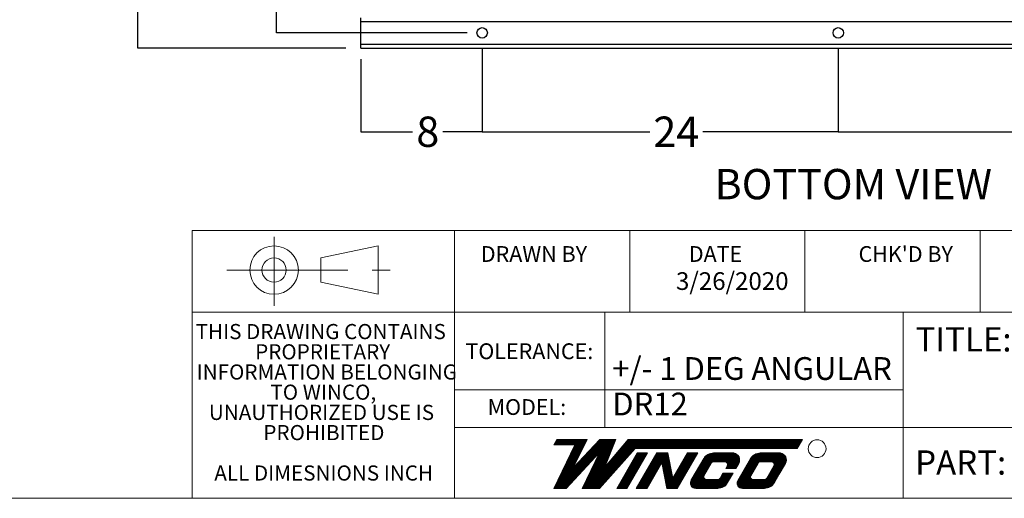
# Model space of a CAD drawing. Units: inches. Extents: x 0.1 to 14.1, y -9.5 to 8.4.
# Drawn here: x 5 to 9, y -9.5 to -7.5 of the extents above; entities that cross this region are included whole.
import ezdxf

# ---------------------------------------------------------------- set-up
doc = ezdxf.new("R2010")
doc.units = ezdxf.units.IN
doc.header["$MEASUREMENT"] = 0
doc.header["$PDSIZE"] = -1
doc.linetypes.add('CENTERX2', pattern=[0.8, 0.5, -0.1, 0.1, -0.1])
doc.styles.add('SLDTEXTSTYLE0', font='TXT', dxfattribs={"width": 0.75})
doc.dimstyles.new('SLDDIMSTYLE0', dxfattribs={"dimtxt": 0.125, "dimasz": 0.13, "dimexe": 0, "dimexo": 0.0625, "dimgap": 0.03125, "dimtad": 0, "dimtih": 1, "dimtoh": 1, "dimdec": 0, "dimlfac": 16, "dimrnd": 1e-09, "dimdsep": 46, "dimtxsty": 'SLDTEXTSTYLE0', "dimblk1": 'NONE', "dimblk2": 'NONE', "dimsah": 1, "dimcen": 0.09, "dimadec": 0, "dimazin": 2, "dimtfac": 1, "dimtdec": 0, "dimtofl": 0, "dimtmove": 0, "dimatfit": 3, "dimldrblk": 'NONE', "dimfxl": 1, "dimfrac": 2, "dimtolj": 1, "dimtzin": 12, "dimarcsym": 0})
doc.dimstyles.new('SLDDIMSTYLE2', dxfattribs={"dimtxt": 0.125, "dimasz": 0.13, "dimexe": 0, "dimexo": 0.0625, "dimgap": 0.03125, "dimtad": 0, "dimtih": 1, "dimtoh": 1, "dimlfac": 16, "dimrnd": 1e-09, "dimzin": 12, "dimdsep": 46, "dimtxsty": 'SLDTEXTSTYLE0', "dimblk1": 'NONE', "dimblk2": 'NONE', "dimsah": 1, "dimcen": 0.09, "dimadec": 0, "dimazin": 3, "dimtfac": 1, "dimtofl": 0, "dimtmove": 0, "dimatfit": 3, "dimldrblk": 'NONE', "dimfxl": 1, "dimfrac": 2, "dimtolj": 1, "dimtzin": 12, "dimarcsym": 0})

# ---------------------------------------------------------------- blocks, each defined once
blk = doc.blocks.new('SW_NOTE_0')
at = {"color": 0, "linetype": 'Continuous', "lineweight": 0, "char_height": 0.0625, "attachment_point": 2, "style": 'SLDTEXTSTYLE0'}
for s, insert in [('THIS DRAWING CONTAINS', (0.5078, 0.0806)), ('PROPRIETARY', (0.5158, -0.0028)), ('INFORMATION BELONGING', (0.5328, -0.0861)), ('TO WINCO,', (0.5183, -0.1694)), ('UNAUTHORIZED USE IS', (0.5109, -0.2528)), ('PROHIBITED', (0.5208, -0.3361)), ('ALL DIMESNIONS INCH', (0.5198, -0.5028))]:
    blk.add_mtext(s, dxfattribs=dict(at, insert=insert))
blk = doc.blocks.new('*D44')
at = {"color": 0, "linetype": 'Continuous', "lineweight": -2, "transparency": 16777216}
for p, q in [((6.3202, -5.5042), (5.4622, -5.5042)), ((5.4622, -5.5042), (5.4622, -6.5058)), ((5.4622, -7.6292), (5.4622, -6.6933)), ((6.3202, -7.6292), (5.4622, -7.6292))]:
    blk.add_line(p, q, dxfattribs=at)
at = {"layer": 'Defpoints', "color": 0, "linetype": 'Continuous', "transparency": 16777216}
for p in [(6.3827, -5.5042), (5.4622, -7.6292), (6.3827, -7.6292)]:
    blk.add_point(p, dxfattribs=at)
at = {"color": 0, "linetype": 'Continuous', "lineweight": 18, "transparency": 16777216, "insert": (5.4622, -6.5371), "char_height": 0.125, "attachment_point": 2, "style": 'SLDTEXTSTYLE0'}
blk.add_mtext('\\A1;34', dxfattribs=at)
blk = doc.blocks.new('_None')
blk = doc.blocks.new('*D45')
at = {"color": 0, "linetype": 'Continuous', "lineweight": -2, "transparency": 16777216}
for p, q in [((6.8202, -5.5667), (6.0351, -5.5667)), ((6.0351, -5.5667), (6.0351, -6.5058)), ((6.0351, -7.5667), (6.0351, -6.6933)), ((6.8202, -7.5667), (6.0351, -7.5667))]:
    blk.add_line(p, q, dxfattribs=at)
at = {"layer": 'Defpoints', "color": 0, "linetype": 'Continuous', "transparency": 16777216}
for p in [(6.0351, -5.5667), (6.8827, -5.5667), (6.8827, -7.5667)]:
    blk.add_point(p, dxfattribs=at)
at = {"color": 0, "linetype": 'Continuous', "lineweight": 18, "transparency": 16777216, "insert": (6.0351, -6.5371), "char_height": 0.125, "attachment_point": 2, "style": 'SLDTEXTSTYLE0'}
blk.add_mtext('\\A1;32', dxfattribs=at)
blk = doc.blocks.new('*D47')
at = {"color": 0, "linetype": 'Continuous', "lineweight": -2, "transparency": 16777216}
for p, q in [((6.8827, -7.6292), (6.8827, -7.9744)), ((6.3827, -7.6755), (6.3827, -7.9744)), ((6.3827, -7.9744), (6.5959, -7.9744)), ((6.8827, -7.9744), (6.7209, -7.9744))]:
    blk.add_line(p, q, dxfattribs=at)
at = {"layer": 'Defpoints', "color": 0, "linetype": 'Continuous', "transparency": 16777216}
for p in [(6.8827, -7.5667), (6.3827, -7.613), (6.8827, -7.9744)]:
    blk.add_point(p, dxfattribs=at)
at = {"color": 0, "linetype": 'Continuous', "lineweight": 18, "transparency": 16777216, "insert": (6.6584, -7.9119), "char_height": 0.125, "attachment_point": 2, "style": 'SLDTEXTSTYLE0'}
blk.add_mtext('\\A1;8', dxfattribs=at)
blk = doc.blocks.new('*D48')
at = {"color": 0, "linetype": 'Continuous', "lineweight": -2, "transparency": 16777216}
for p, q in [((6.8827, -7.6292), (6.8827, -7.9744)), ((8.3515, -7.6292), (8.3515, -7.9744)), ((6.8827, -7.9744), (7.5742, -7.9744)), ((8.3515, -7.9744), (7.7929, -7.9744))]:
    blk.add_line(p, q, dxfattribs=at)
at = {"layer": 'Defpoints', "color": 0, "linetype": 'Continuous', "transparency": 16777216}
for p in [(6.8827, -7.5667), (8.3515, -7.5667), (8.3515, -7.9744)]:
    blk.add_point(p, dxfattribs=at)
at = {"color": 0, "linetype": 'Continuous', "lineweight": 18, "transparency": 16777216, "insert": (7.6835, -7.9119), "char_height": 0.125, "attachment_point": 2, "style": 'SLDTEXTSTYLE0'}
blk.add_mtext('\\A1;24', dxfattribs=at)
blk = doc.blocks.new('*D49')
at = {"color": 0, "linetype": 'Continuous', "lineweight": -2, "transparency": 16777216}
for p, q in [((8.3515, -7.6292), (8.3515, -7.9744)), ((9.8202, -7.6292), (9.8202, -7.9744)), ((8.3515, -7.9744), (9.1021, -7.9744)), ((9.8202, -7.9744), (9.3208, -7.9744))]:
    blk.add_line(p, q, dxfattribs=at)
at = {"layer": 'Defpoints', "color": 0, "linetype": 'Continuous', "transparency": 16777216}
for p in [(8.3515, -7.5667), (9.8202, -7.5667), (9.8202, -7.9744)]:
    blk.add_point(p, dxfattribs=at)
at = {"color": 0, "linetype": 'Continuous', "lineweight": 18, "transparency": 16777216, "insert": (9.2115, -7.9119), "char_height": 0.125, "attachment_point": 2, "style": 'SLDTEXTSTYLE0'}
blk.add_mtext('\\A1;24', dxfattribs=at)

msp = doc.modelspace()

# ---------------------------------------------------------------- linework, layer by layer
at = {"color": 7, "linetype": 'Continuous', "lineweight": 25}
for p, q in [((6.38273, -7.52041), (6.38273, -7.50419)), ((6.38273, -7.61295), (6.38273, -7.52041)), ((6.38273, -7.52041), (10.32023, -7.52041)), ((6.38273, -7.61295), (10.32023, -7.61295)), ((6.38273, -7.62917), (6.38273, -7.61295)), ((6.38273, -7.62917), (10.32023, -7.62917))]:
    msp.add_line(p, q, dxfattribs=at)
at = {"color": 7, "linetype": 'Continuous', "lineweight": 18}
for p, q in [((5.68619, -8.38231), (5.68619, -9.48666)), ((7.85102, -8.38231), (5.68619, -8.38231)), ((6.7686, -8.38231), (6.7686, -9.48666)), ((7.49135, -8.38231), (7.49135, -8.71944)), ((8.95037, -8.38231), (7.85102, -8.38231)), ((8.21411, -8.38231), (8.21411, -8.71944)), ((8.93686, -8.38231), (8.93686, -8.71944)), ((8.95037, -8.38231), (11.08879, -8.38231)), ((6.21758, -8.49502), (6.45385, -8.44502)), ((6.45385, -8.44502), (6.45385, -8.64502)), ((6.21758, -8.49502), (6.21758, -8.59502)), ((6.45385, -8.64502), (6.21758, -8.59502)), ((6.7686, -8.71944), (5.68619, -8.71944)), ((6.7686, -8.71944), (11.08879, -8.71944)), ((7.38827, -8.71944), (7.38827, -9.19439)), ((8.6196, -8.71944), (8.6196, -9.19439)), ((8.6196, -8.96663), (8.6196, -9.48666)), ((6.7686, -9.03872), (8.6196, -9.03872)), ((6.7686, -9.19439), (11.08879, -9.19439)), ((7.1909, -9.24361), (7.17791, -9.26611)), ((7.18224, -9.25861), (7.30839, -9.25861)), ((7.1844, -9.25486), (7.31022, -9.25486)), ((7.18657, -9.25111), (7.31206, -9.25111)), ((7.18873, -9.24736), (7.31389, -9.24736)), ((7.1909, -9.24361), (7.31573, -9.24361)), ((7.25822, -9.36113), (7.31573, -9.24361)), ((7.25822, -9.36113), (7.36749, -9.24361)), ((7.35354, -9.25861), (7.42764, -9.25861)), ((7.35703, -9.25486), (7.42909, -9.25486)), ((7.36052, -9.25111), (7.43054, -9.25111)), ((7.364, -9.24736), (7.43199, -9.24736)), ((7.36749, -9.24361), (7.43344, -9.24361)), ((7.38893, -9.35882), (7.43344, -9.24361)), ((7.48484, -9.24361), (7.38893, -9.35882)), ((7.47235, -9.25861), (8.19483, -9.25861)), ((7.47548, -9.25486), (8.197, -9.25486)), ((7.4786, -9.25111), (8.19916, -9.25111)), ((7.48172, -9.24736), (8.20133, -9.24736)), ((7.48484, -9.24361), (8.20349, -9.24361)), ((8.20349, -9.24361), (8.18195, -9.28093)), ((7.1777, -9.4457), (7.26558, -9.26611)), ((7.17791, -9.26611), (7.30472, -9.26611)), ((7.18007, -9.26236), (7.30655, -9.26236)), ((7.2292, -9.4457), (7.36735, -9.29711)), ((7.2509, -9.29611), (7.29004, -9.29611)), ((7.25273, -9.29236), (7.29187, -9.29236)), ((7.25457, -9.28861), (7.29371, -9.28861)), ((7.2564, -9.28486), (7.29554, -9.28486)), ((7.2564, -9.28486), (7.29371, -9.28486)), ((7.25824, -9.28111), (7.29738, -9.28111)), ((7.26007, -9.27736), (7.29921, -9.27736)), ((7.26191, -9.27361), (7.30105, -9.27361)), ((7.26374, -9.26986), (7.30288, -9.26986)), ((7.36735, -9.29711), (7.29488, -9.4457)), ((7.31868, -9.29611), (7.41316, -9.29611)), ((7.32216, -9.29236), (7.41461, -9.29236)), ((7.32565, -9.28861), (7.41605, -9.28861)), ((7.32914, -9.28486), (7.4175, -9.28486)), ((7.32914, -9.28486), (7.4175, -9.28486)), ((7.33262, -9.28111), (7.41895, -9.28111)), ((7.33611, -9.27736), (7.4204, -9.27736)), ((7.3396, -9.27361), (7.42185, -9.27361)), ((7.34308, -9.26986), (7.4233, -9.26986)), ((7.34657, -9.26611), (7.42475, -9.26611)), ((7.35006, -9.26236), (7.42619, -9.26236)), ((7.36716, -9.4457), (7.51365, -9.28093)), ((7.52262, -9.29921), (7.43805, -9.4457)), ((7.44114, -9.29611), (7.50015, -9.29611)), ((7.44426, -9.29236), (7.50348, -9.29236)), ((7.44738, -9.28861), (7.50682, -9.28861)), ((7.4505, -9.28486), (7.51015, -9.28486)), ((7.45362, -9.28111), (7.51348, -9.28111)), ((7.45674, -9.27736), (8.18401, -9.27736)), ((7.45987, -9.27361), (8.18617, -9.27361)), ((7.46299, -9.26986), (8.18834, -9.26986)), ((7.46611, -9.26611), (8.1905, -9.26611)), ((7.46923, -9.26236), (8.19267, -9.26236)), ((7.56457, -9.29921), (7.48, -9.4457)), ((7.51365, -9.28093), (8.18195, -9.28093)), ((7.603, -9.29921), (7.51843, -9.4457)), ((7.52262, -9.29921), (7.56457, -9.29921)), ((7.603, -9.29921), (7.6488, -9.29921)), ((7.6692, -9.40416), (7.6488, -9.29921)), ((7.72979, -9.29921), (7.6692, -9.40416)), ((7.77174, -9.29921), (7.68717, -9.4457)), ((7.72979, -9.29921), (7.77174, -9.29921)), ((7.23071, -9.33736), (7.26985, -9.33736)), ((7.23255, -9.33361), (7.27169, -9.33361)), ((7.23438, -9.32986), (7.27352, -9.32986)), ((7.23622, -9.32611), (7.27536, -9.32611)), ((7.23805, -9.32236), (7.27719, -9.32236)), ((7.23989, -9.31861), (7.27903, -9.31861)), ((7.24172, -9.31486), (7.28086, -9.31486)), ((7.24356, -9.31111), (7.2827, -9.31111)), ((7.24539, -9.30736), (7.28453, -9.30736)), ((7.24723, -9.30361), (7.28637, -9.30361)), ((7.24906, -9.29986), (7.2882, -9.29986)), ((7.28032, -9.33736), (7.32993, -9.33736)), ((7.28381, -9.33361), (7.33341, -9.33361)), ((7.28729, -9.32986), (7.3369, -9.32986)), ((7.29078, -9.32611), (7.34039, -9.32611)), ((7.29427, -9.32236), (7.34387, -9.32236)), ((7.29776, -9.31861), (7.34736, -9.31861)), ((7.30124, -9.31486), (7.35085, -9.31486)), ((7.30473, -9.31111), (7.35433, -9.31111)), ((7.30822, -9.30736), (7.35782, -9.30736)), ((7.3117, -9.30361), (7.36131, -9.30361)), ((7.31519, -9.29986), (7.36479, -9.29986)), ((7.34772, -9.33736), (7.39722, -9.33736)), ((7.34955, -9.33361), (7.39867, -9.33361)), ((7.35138, -9.32986), (7.40012, -9.32986)), ((7.35321, -9.32611), (7.40157, -9.32611)), ((7.35504, -9.32236), (7.40302, -9.32236)), ((7.35687, -9.31861), (7.40447, -9.31861)), ((7.35869, -9.31486), (7.40591, -9.31486)), ((7.36052, -9.31111), (7.40736, -9.31111)), ((7.36235, -9.30736), (7.40881, -9.30736)), ((7.36418, -9.30361), (7.41026, -9.30361)), ((7.36601, -9.29986), (7.41171, -9.29986)), ((7.4068, -9.33736), (7.46348, -9.33736)), ((7.40992, -9.33361), (7.46681, -9.33361)), ((7.41304, -9.32986), (7.47014, -9.32986)), ((7.41616, -9.32611), (7.47348, -9.32611)), ((7.41928, -9.32236), (7.47681, -9.32236)), ((7.4224, -9.31861), (7.48015, -9.31861)), ((7.42553, -9.31486), (7.48348, -9.31486)), ((7.42865, -9.31111), (7.48681, -9.31111)), ((7.43177, -9.30736), (7.49015, -9.30736)), ((7.43489, -9.30361), (7.49348, -9.30361)), ((7.43801, -9.29986), (7.49682, -9.29986)), ((7.5006, -9.33736), (7.54254, -9.33736)), ((7.50276, -9.33361), (7.54471, -9.33361)), ((7.50493, -9.32986), (7.54687, -9.32986)), ((7.50709, -9.32611), (7.54904, -9.32611)), ((7.50926, -9.32236), (7.5512, -9.32236)), ((7.51142, -9.31861), (7.55337, -9.31861)), ((7.51359, -9.31486), (7.55553, -9.31486)), ((7.51575, -9.31111), (7.5577, -9.31111)), ((7.51792, -9.30736), (7.55986, -9.30736)), ((7.52008, -9.30361), (7.56203, -9.30361)), ((7.52225, -9.29986), (7.56419, -9.29986)), ((7.58097, -9.33736), (7.65622, -9.33736)), ((7.58314, -9.33361), (7.65549, -9.33361)), ((7.5853, -9.32986), (7.65476, -9.32986)), ((7.58747, -9.32611), (7.65403, -9.32611)), ((7.58963, -9.32236), (7.6533, -9.32236)), ((7.5918, -9.31861), (7.65257, -9.31861)), ((7.59396, -9.31486), (7.65184, -9.31486)), ((7.59613, -9.31111), (7.65111, -9.31111)), ((7.59829, -9.30736), (7.65039, -9.30736)), ((7.60046, -9.30361), (7.64966, -9.30361)), ((7.60262, -9.29986), (7.64893, -9.29986)), ((7.70777, -9.33736), (7.74971, -9.33736)), ((7.70993, -9.33361), (7.75188, -9.33361)), ((7.7121, -9.32986), (7.75404, -9.32986)), ((7.71426, -9.32611), (7.75621, -9.32611)), ((7.71643, -9.32236), (7.75837, -9.32236)), ((7.71859, -9.31861), (7.76054, -9.31861)), ((7.72076, -9.31486), (7.7627, -9.31486)), ((7.72292, -9.31111), (7.76487, -9.31111)), ((7.72509, -9.30736), (7.76703, -9.30736)), ((7.72725, -9.30361), (7.7692, -9.30361)), ((7.72942, -9.29986), (7.77136, -9.29986)), ((7.7968, -9.32236), (7.74399, -9.41385)), ((7.78814, -9.33736), (7.83196, -9.33736)), ((7.79031, -9.33361), (7.94427, -9.33361)), ((7.79248, -9.32986), (7.94469, -9.32986)), ((7.79464, -9.32611), (7.94462, -9.32611)), ((7.7968, -9.32236), (7.94407, -9.32236)), ((7.79935, -9.31861), (7.943, -9.31861)), ((7.80248, -9.31486), (7.94135, -9.31486)), ((7.80638, -9.31111), (7.939, -9.31111)), ((7.81138, -9.30736), (7.9357, -9.30736)), ((7.81836, -9.30361), (7.93087, -9.30361)), ((7.83668, -9.2997), (7.92076, -9.2997)), ((7.8373, -9.336), (7.88371, -9.336)), ((7.88905, -9.33736), (7.94416, -9.33736)), ((7.9894, -9.32236), (7.93658, -9.41385)), ((7.98074, -9.33736), (8.02456, -9.33736)), ((7.9829, -9.33361), (8.13687, -9.33361)), ((7.98507, -9.32986), (8.13728, -9.32986)), ((7.98723, -9.32611), (8.13722, -9.32611)), ((7.9894, -9.32236), (8.13666, -9.32236)), ((7.99195, -9.31861), (8.13559, -9.31861)), ((7.99508, -9.31486), (8.13394, -9.31486)), ((7.99897, -9.31111), (8.13159, -9.31111)), ((8.00398, -9.30736), (8.1283, -9.30736)), ((8.01096, -9.30361), (8.12347, -9.30361)), ((8.02927, -9.2997), (8.11336, -9.2997)), ((8.02989, -9.336), (8.07631, -9.336)), ((8.08164, -9.33736), (8.13676, -9.33736)), ((7.21053, -9.37861), (7.29157, -9.37861)), ((7.21236, -9.37486), (7.29506, -9.37486)), ((7.2142, -9.37111), (7.29855, -9.37111)), ((7.21603, -9.36736), (7.30203, -9.36736)), ((7.21787, -9.36361), (7.30552, -9.36361)), ((7.2197, -9.35986), (7.25884, -9.35986)), ((7.22154, -9.35611), (7.26068, -9.35611)), ((7.22337, -9.35236), (7.26251, -9.35236)), ((7.22521, -9.34861), (7.26435, -9.34861)), ((7.22704, -9.34486), (7.26618, -9.34486)), ((7.22888, -9.34111), (7.26802, -9.34111)), ((7.2594, -9.35986), (7.30901, -9.35986)), ((7.26289, -9.35611), (7.31249, -9.35611)), ((7.26637, -9.35236), (7.31598, -9.35236)), ((7.26986, -9.34861), (7.31947, -9.34861)), ((7.27335, -9.34486), (7.32295, -9.34486)), ((7.27683, -9.34111), (7.32644, -9.34111)), ((7.3276, -9.37861), (7.4268, -9.37861)), ((7.32943, -9.37486), (7.43014, -9.37486)), ((7.33126, -9.37111), (7.43347, -9.37111)), ((7.33309, -9.36736), (7.4368, -9.36736)), ((7.33492, -9.36361), (7.44014, -9.36361)), ((7.33675, -9.35986), (7.44347, -9.35986)), ((7.33858, -9.35611), (7.44681, -9.35611)), ((7.3404, -9.35236), (7.45014, -9.35236)), ((7.34223, -9.34861), (7.45347, -9.34861)), ((7.34406, -9.34486), (7.39433, -9.34486)), ((7.34589, -9.34111), (7.39577, -9.34111)), ((7.40055, -9.34486), (7.45681, -9.34486)), ((7.40367, -9.34111), (7.46014, -9.34111)), ((7.47678, -9.37861), (7.51873, -9.37861)), ((7.47895, -9.37486), (7.52089, -9.37486)), ((7.48111, -9.37111), (7.52306, -9.37111)), ((7.48328, -9.36736), (7.52522, -9.36736)), ((7.48544, -9.36361), (7.52739, -9.36361)), ((7.48761, -9.35986), (7.52955, -9.35986)), ((7.48977, -9.35611), (7.53172, -9.35611)), ((7.49194, -9.35236), (7.53388, -9.35236)), ((7.4941, -9.34861), (7.53605, -9.34861)), ((7.49627, -9.34486), (7.53821, -9.34486)), ((7.49843, -9.34111), (7.54038, -9.34111)), ((7.55716, -9.37861), (7.60194, -9.37861)), ((7.55932, -9.37486), (7.6041, -9.37486)), ((7.56149, -9.37111), (7.60627, -9.37111)), ((7.6238, -9.34075), (7.56321, -9.4457)), ((7.56365, -9.36736), (7.60843, -9.36736)), ((7.56582, -9.36361), (7.6106, -9.36361)), ((7.56798, -9.35986), (7.61276, -9.35986)), ((7.57015, -9.35611), (7.61493, -9.35611)), ((7.57231, -9.35236), (7.61709, -9.35236)), ((7.57448, -9.34861), (7.61926, -9.34861)), ((7.57664, -9.34486), (7.62142, -9.34486)), ((7.57881, -9.34111), (7.65695, -9.34111)), ((7.6442, -9.4457), (7.6238, -9.34075)), ((7.6246, -9.34486), (7.65768, -9.34486)), ((7.62533, -9.34861), (7.6584, -9.34861)), ((7.62606, -9.35236), (7.65913, -9.35236)), ((7.62679, -9.35611), (7.65986, -9.35611)), ((7.62752, -9.35986), (7.66059, -9.35986)), ((7.62825, -9.36361), (7.66132, -9.36361)), ((7.62897, -9.36736), (7.66205, -9.36736)), ((7.6297, -9.37111), (7.66278, -9.37111)), ((7.63043, -9.37486), (7.66351, -9.37486)), ((7.63116, -9.37861), (7.66424, -9.37861)), ((7.68395, -9.37861), (7.7259, -9.37861)), ((7.68612, -9.37486), (7.72806, -9.37486)), ((7.68828, -9.37111), (7.73023, -9.37111)), ((7.69045, -9.36736), (7.73239, -9.36736)), ((7.69261, -9.36361), (7.73456, -9.36361)), ((7.69478, -9.35986), (7.73672, -9.35986)), ((7.69694, -9.35611), (7.73889, -9.35611)), ((7.69911, -9.35236), (7.74105, -9.35236)), ((7.70127, -9.34861), (7.74322, -9.34861)), ((7.70344, -9.34486), (7.74538, -9.34486)), ((7.7056, -9.34111), (7.74755, -9.34111)), ((7.76433, -9.37861), (7.80628, -9.37861)), ((7.76649, -9.37486), (7.80844, -9.37486)), ((7.76866, -9.37111), (7.81061, -9.37111)), ((7.77082, -9.36736), (7.81277, -9.36736)), ((7.77299, -9.36361), (7.81494, -9.36361)), ((7.77515, -9.35986), (7.8171, -9.35986)), ((7.77732, -9.35611), (7.81927, -9.35611)), ((7.77948, -9.35236), (7.82143, -9.35236)), ((7.78165, -9.34861), (7.8236, -9.34861)), ((7.78381, -9.34486), (7.82576, -9.34486)), ((7.78598, -9.34111), (7.82794, -9.34111)), ((7.82783, -9.34128), (7.79762, -9.39361)), ((7.89336, -9.35269), (7.88706, -9.36361)), ((7.88706, -9.36361), (7.92899, -9.36361)), ((7.88923, -9.35986), (7.93115, -9.35986)), ((7.89139, -9.35611), (7.93332, -9.35611)), ((7.89308, -9.34111), (7.94187, -9.34111)), ((7.89354, -9.35236), (7.93548, -9.35236)), ((7.89461, -9.34486), (7.93981, -9.34486)), ((7.89475, -9.34861), (7.93765, -9.34861)), ((7.9408, -9.34316), (7.92899, -9.36361)), ((7.95692, -9.37861), (7.99887, -9.37861)), ((7.95909, -9.37486), (8.00104, -9.37486)), ((7.96125, -9.37111), (8.0032, -9.37111)), ((7.96342, -9.36736), (8.00537, -9.36736)), ((7.96558, -9.36361), (8.00753, -9.36361)), ((7.96775, -9.35986), (8.0097, -9.35986)), ((7.96991, -9.35611), (8.01186, -9.35611)), ((7.97208, -9.35236), (8.01403, -9.35236)), ((7.97424, -9.34861), (8.01619, -9.34861)), ((7.97641, -9.34486), (8.01836, -9.34486)), ((7.97857, -9.34111), (8.02053, -9.34111)), ((8.02043, -9.34128), (7.99021, -9.39361)), ((8.08596, -9.35269), (8.05644, -9.40388)), ((8.07031, -9.37984), (8.11221, -9.37984)), ((8.07247, -9.37609), (8.11438, -9.37609)), ((8.07463, -9.37234), (8.11654, -9.37234)), ((8.07679, -9.36859), (8.11871, -9.36859)), ((8.07895, -9.36484), (8.12087, -9.36484)), ((8.08111, -9.36109), (8.12304, -9.36109)), ((8.08182, -9.35986), (8.12374, -9.35986)), ((8.08398, -9.35611), (8.12591, -9.35611)), ((8.08567, -9.34111), (8.13446, -9.34111)), ((8.08614, -9.35236), (8.12807, -9.35236)), ((8.08721, -9.34486), (8.1324, -9.34486)), ((8.08734, -9.34861), (8.13024, -9.34861)), ((8.13339, -9.34316), (8.10788, -9.38734)), ((7.19034, -9.41986), (7.25322, -9.41986)), ((7.19218, -9.41611), (7.2567, -9.41611)), ((7.19401, -9.41236), (7.26019, -9.41236)), ((7.19585, -9.40861), (7.26368, -9.40861)), ((7.19768, -9.40486), (7.26716, -9.40486)), ((7.19952, -9.40111), (7.27065, -9.40111)), ((7.20135, -9.39736), (7.27414, -9.39736)), ((7.20319, -9.39361), (7.27762, -9.39361)), ((7.20502, -9.38986), (7.28111, -9.38986)), ((7.20686, -9.38611), (7.2846, -9.38611)), ((7.20869, -9.38236), (7.28809, -9.38236)), ((7.30748, -9.41986), (7.39013, -9.41986)), ((7.30931, -9.41611), (7.39346, -9.41611)), ((7.31114, -9.41236), (7.3968, -9.41236)), ((7.31297, -9.40861), (7.40013, -9.40861)), ((7.3148, -9.40486), (7.40347, -9.40486)), ((7.31663, -9.40111), (7.4068, -9.40111)), ((7.31846, -9.39736), (7.41013, -9.39736)), ((7.32029, -9.39361), (7.41347, -9.39361)), ((7.32211, -9.38986), (7.4168, -9.38986)), ((7.32394, -9.38611), (7.42013, -9.38611)), ((7.32577, -9.38236), (7.42347, -9.38236)), ((7.45296, -9.41986), (7.49491, -9.41986)), ((7.45513, -9.41611), (7.49708, -9.41611)), ((7.45729, -9.41236), (7.49924, -9.41236)), ((7.45946, -9.40861), (7.50141, -9.40861)), ((7.46163, -9.40486), (7.50357, -9.40486)), ((7.46379, -9.40111), (7.50574, -9.40111)), ((7.46596, -9.39736), (7.5079, -9.39736)), ((7.46812, -9.39361), (7.51007, -9.39361)), ((7.47029, -9.38986), (7.51223, -9.38986)), ((7.47245, -9.38611), (7.5144, -9.38611)), ((7.47462, -9.38236), (7.51656, -9.38236)), ((7.53334, -9.41986), (7.57812, -9.41986)), ((7.53551, -9.41611), (7.58029, -9.41611)), ((7.53767, -9.41236), (7.58245, -9.41236)), ((7.53984, -9.40861), (7.58462, -9.40861)), ((7.542, -9.40486), (7.58678, -9.40486)), ((7.54417, -9.40111), (7.58895, -9.40111)), ((7.54633, -9.39736), (7.59111, -9.39736)), ((7.5485, -9.39361), (7.59328, -9.39361)), ((7.55066, -9.38986), (7.59544, -9.38986)), ((7.55283, -9.38611), (7.59761, -9.38611)), ((7.55499, -9.38236), (7.59977, -9.38236)), ((7.63189, -9.38236), (7.66496, -9.38236)), ((7.63262, -9.38611), (7.66569, -9.38611)), ((7.63335, -9.38986), (7.66642, -9.38986)), ((7.63408, -9.39361), (7.66715, -9.39361)), ((7.63481, -9.39736), (7.66788, -9.39736)), ((7.63553, -9.40111), (7.66861, -9.40111)), ((7.63626, -9.40486), (7.71074, -9.40486)), ((7.63699, -9.40861), (7.70858, -9.40861)), ((7.63772, -9.41236), (7.70641, -9.41236)), ((7.63845, -9.41611), (7.70425, -9.41611)), ((7.63918, -9.41986), (7.70208, -9.41986)), ((7.67096, -9.40111), (7.71291, -9.40111)), ((7.67312, -9.39736), (7.71507, -9.39736)), ((7.67529, -9.39361), (7.71724, -9.39361)), ((7.67745, -9.38986), (7.7194, -9.38986)), ((7.67962, -9.38611), (7.72157, -9.38611)), ((7.68178, -9.38236), (7.72373, -9.38236)), ((7.74189, -9.41986), (7.89603, -9.41986)), ((7.74296, -9.41611), (7.89866, -9.41611)), ((7.74626, -9.41236), (7.90086, -9.41236)), ((7.74732, -9.40861), (7.80329, -9.40861)), ((7.74917, -9.40486), (7.79855, -9.40486)), ((7.75134, -9.40111), (7.79679, -9.40111)), ((7.7535, -9.39736), (7.79648, -9.39736)), ((7.75567, -9.39361), (7.79762, -9.39361)), ((7.75783, -9.38986), (7.79978, -9.38986)), ((7.76, -9.38611), (7.802, -9.38611)), ((7.76216, -9.38236), (7.80411, -9.38236)), ((7.80665, -9.40943), (7.85423, -9.40943)), ((7.85842, -9.40861), (7.903, -9.40861)), ((7.86257, -9.40486), (7.90736, -9.40486)), ((7.87555, -9.38359), (7.86385, -9.40388)), ((7.86544, -9.40111), (7.90736, -9.40111)), ((7.86749, -9.39736), (7.90952, -9.39736)), ((7.87336, -9.38734), (7.86819, -9.3963)), ((7.86974, -9.39361), (7.91169, -9.39361)), ((7.8719, -9.38986), (7.91385, -9.38986)), ((7.87336, -9.38734), (7.91529, -9.38734)), ((7.87555, -9.38359), (7.91745, -9.38359)), ((7.91529, -9.38734), (7.89524, -9.42206)), ((7.91745, -9.38359), (7.91529, -9.38734)), ((7.93449, -9.41986), (8.08862, -9.41986)), ((7.93556, -9.41611), (8.09125, -9.41611)), ((7.93886, -9.41236), (8.09346, -9.41236)), ((7.93992, -9.40861), (7.99588, -9.40861)), ((7.94177, -9.40486), (7.99115, -9.40486)), ((7.94393, -9.40111), (7.98939, -9.40111)), ((7.9461, -9.39736), (7.98908, -9.39736)), ((7.94826, -9.39361), (7.99021, -9.39361)), ((7.95043, -9.38986), (7.99237, -9.38986)), ((7.95259, -9.38611), (7.9946, -9.38611)), ((7.95476, -9.38236), (7.99671, -9.38236)), ((7.99925, -9.40943), (8.04683, -9.40943)), ((8.05102, -9.40861), (8.0956, -9.40861)), ((8.05517, -9.40486), (8.09995, -9.40486)), ((8.05804, -9.40111), (8.09995, -9.40111)), ((8.06008, -9.39736), (8.10212, -9.39736)), ((8.06596, -9.38734), (8.06078, -9.3963)), ((8.06233, -9.39361), (8.10428, -9.39361)), ((8.0645, -9.38986), (8.10645, -9.38986)), ((8.06596, -9.38734), (8.10788, -9.38734)), ((8.06814, -9.38359), (8.11005, -9.38359)), ((8.10788, -9.38734), (8.08783, -9.42206)), ((7.1777, -9.4457), (7.2292, -9.4457)), ((7.17933, -9.44236), (7.2323, -9.44236)), ((7.18117, -9.43861), (7.23578, -9.43861)), ((7.183, -9.43486), (7.23927, -9.43486)), ((7.18484, -9.43111), (7.24276, -9.43111)), ((7.18667, -9.42736), (7.24624, -9.42736)), ((7.18851, -9.42361), (7.24973, -9.42361)), ((7.29488, -9.4457), (7.36716, -9.4457)), ((7.29651, -9.44236), (7.37013, -9.44236)), ((7.29834, -9.43861), (7.37346, -9.43861)), ((7.30017, -9.43486), (7.37679, -9.43486)), ((7.302, -9.43111), (7.38013, -9.43111)), ((7.30382, -9.42736), (7.38346, -9.42736)), ((7.30565, -9.42361), (7.3868, -9.42361)), ((7.43805, -9.4457), (7.48, -9.4457)), ((7.43997, -9.44236), (7.48192, -9.44236)), ((7.44214, -9.43861), (7.48409, -9.43861)), ((7.4443, -9.43486), (7.48625, -9.43486)), ((7.44647, -9.43111), (7.48842, -9.43111)), ((7.44863, -9.42736), (7.49058, -9.42736)), ((7.4508, -9.42361), (7.49275, -9.42361)), ((7.51843, -9.4457), (7.56321, -9.4457)), ((7.52035, -9.44236), (7.56513, -9.44236)), ((7.52252, -9.43861), (7.5673, -9.43861)), ((7.52468, -9.43486), (7.56946, -9.43486)), ((7.52685, -9.43111), (7.57163, -9.43111)), ((7.52901, -9.42736), (7.57379, -9.42736)), ((7.53118, -9.42361), (7.57596, -9.42361)), ((7.63991, -9.42361), (7.69992, -9.42361)), ((7.64064, -9.42736), (7.69775, -9.42736)), ((7.64137, -9.43111), (7.69559, -9.43111)), ((7.6421, -9.43486), (7.69342, -9.43486)), ((7.64282, -9.43861), (7.69126, -9.43861)), ((7.64355, -9.44236), (7.68909, -9.44236)), ((7.6442, -9.4457), (7.68717, -9.4457)), ((7.74151, -9.42361), (7.8943, -9.42361)), ((7.74178, -9.42736), (7.89168, -9.42736)), ((7.74273, -9.43111), (7.88845, -9.43111)), ((7.74445, -9.43486), (7.88442, -9.43486)), ((7.74719, -9.43861), (7.87921, -9.43861)), ((7.75166, -9.44236), (7.87178, -9.44236)), ((7.76331, -9.44573), (7.85424, -9.44573)), ((7.93411, -9.42361), (8.0869, -9.42361)), ((7.93437, -9.42736), (8.08428, -9.42736)), ((7.93532, -9.43111), (8.08105, -9.43111)), ((7.93704, -9.43486), (8.07702, -9.43486)), ((7.93979, -9.43861), (8.0718, -9.43861)), ((7.94426, -9.44236), (8.06438, -9.44236)), ((7.9559, -9.44573), (8.04683, -9.44573)), ((11.08879, -9.48666), (0.31506, -9.48666)), ((5.68619, -9.48666), (11.08879, -9.48666))]:
    msp.add_line(p, q, dxfattribs=at)
at = {"color": 7, "linetype": 'CENTERX2', "lineweight": 18}
for p, q in [((6.02461, -8.40824), (6.02461, -8.69292)), ((5.8294, -8.54523), (6.50375, -8.54523))]:
    msp.add_line(p, q, dxfattribs=at)
at = {"color": 7, "linetype": 'Continuous', "lineweight": 25}
for centre in [(6.88273, -7.56669), (8.35148, -7.56669)]:
    msp.add_circle(centre, 0.0215, dxfattribs=at)
at = {"color": 7, "linetype": 'Continuous', "lineweight": 18}
for centre, radius in [((6.02461, -8.54523), 0.1), ((6.02461, -8.54523), 0.05), ((8.26423, -9.28197), 0.03668)]:
    msp.add_circle(centre, radius, dxfattribs=at)
for centre, radius, start, end in [((7.83721, -9.34705), 0.04734, 89.99722, 148.57931), ((7.8373, -9.34713), 0.01113, 90, 150), ((7.88371, -9.34713), 0.01113, 330.03623, 90), ((7.91542, -9.32851), 0.0293, 330, 79.50456), ((8.0298, -9.34705), 0.04734, 89.99722, 148.57931), ((8.02989, -9.34713), 0.01113, 90, 150), ((8.07631, -9.34713), 0.01113, 330.07245, 90), ((8.10802, -9.32851), 0.0293, 330, 79.50456), ((7.76331, -9.42394), 0.0218, 150, 270), ((7.80757, -9.39834), 0.01113, 150, 270), ((7.85423, -9.39833), 0.0111, 270, 330.03623), ((7.9559, -9.42394), 0.0218, 150, 270), ((8.00017, -9.39834), 0.01113, 150, 270), ((8.04683, -9.39833), 0.0111, 270, 330.03623), ((7.85424, -9.39839), 0.04734, 270, 330), ((8.04683, -9.39839), 0.04734, 270, 330)]:
    msp.add_arc(centre, radius, start, end, dxfattribs=at)

# ---------------------------------------------------------------- block references
at = {"color": 7, "linetype": 'Continuous', "lineweight": 0}
msp.add_blockref('SW_NOTE_0', (5.70919, -8.84821), dxfattribs=at)

# ---------------------------------------------------------------- texts
at = {"color": 7, "linetype": 'Continuous', "lineweight": 0, "style": 'SLDTEXTSTYLE0'}
for s, insert, char_height, attachment_point in [('BOTTOM VIEW', (7.84119, -8.12813), 0.125, 1), ('DRAWN BY', (6.87711, -8.44637), 0.065, 1), ('DATE', (7.73513, -8.44637), 0.065, 1), ("CHK'D BY", (8.43509, -8.44637), 0.065, 1), ('3/26/2020', (7.91434, -8.5541), 0.072917, 2), ('TITLE:', (8.67042, -8.78098), 0.1, 1), ('TOLERANCE:', (6.81384, -8.84741), 0.065, 1), ('+/- 1 DEG ANGULAR', (7.41952, -8.90435), 0.09375, 1), ('DR12', (7.41952, -9.05069), 0.09375, 1), ('MODEL:', (6.90537, -9.07761), 0.065, 1), ('PART:', (8.66854, -9.289), 0.1, 1)]:
    msp.add_mtext(s, dxfattribs=dict(at, insert=insert, char_height=char_height, attachment_point=attachment_point))

# ---------------------------------------------------------------- dimensions: what is measured, and where the dimension line sits
at = {"color": 7, "linetype": 'Continuous', "lineweight": 18}
for base, p1, p2, picture, middle in [((5.46217, -7.62917), (6.38273, -5.50421), (6.38273, -7.62917), '*D44', (5.46217, -6.59957)), ((6.03508, -5.56671), (6.88273, -7.56669), (6.88273, -5.56671), '*D45', (6.03508, -6.59957))]:
    dim = msp.add_linear_dim(base=base, p1=p1, p2=p2, angle=90, dimstyle='SLDDIMSTYLE0', dxfattribs=at)
    dim.commit()
    dim.dimension.update_dxf_attribs({"geometry": picture, "text_midpoint": middle, "dimtype": 160})
for base, p1, p2, dimstyle, picture, middle in [((6.88273, -7.97438), (6.38273, -7.61295), (6.88273, -7.56669), 'SLDDIMSTYLE2', '*D47', (6.6584, -7.97438)), ((8.3514826093, -7.9743784582), (6.8827326093, -7.5666898497), (8.3514826093, -7.5666898497), 'SLDDIMSTYLE0', '*D48', (7.6835357254, -7.9743784582)), ((9.8202326093, -7.9743784582), (8.3514826093, -7.5666898497), (9.8202326093, -7.5666898497), 'SLDDIMSTYLE0', '*D49', (9.211460279, -7.9743784582))]:
    dim = msp.add_linear_dim(base=base, p1=p1, p2=p2, dimstyle=dimstyle, dxfattribs=at)
    dim.commit()
    dim.dimension.update_dxf_attribs({"geometry": picture, "text_midpoint": middle, "dimtype": 160})

doc.saveas('drawing.dxf')
